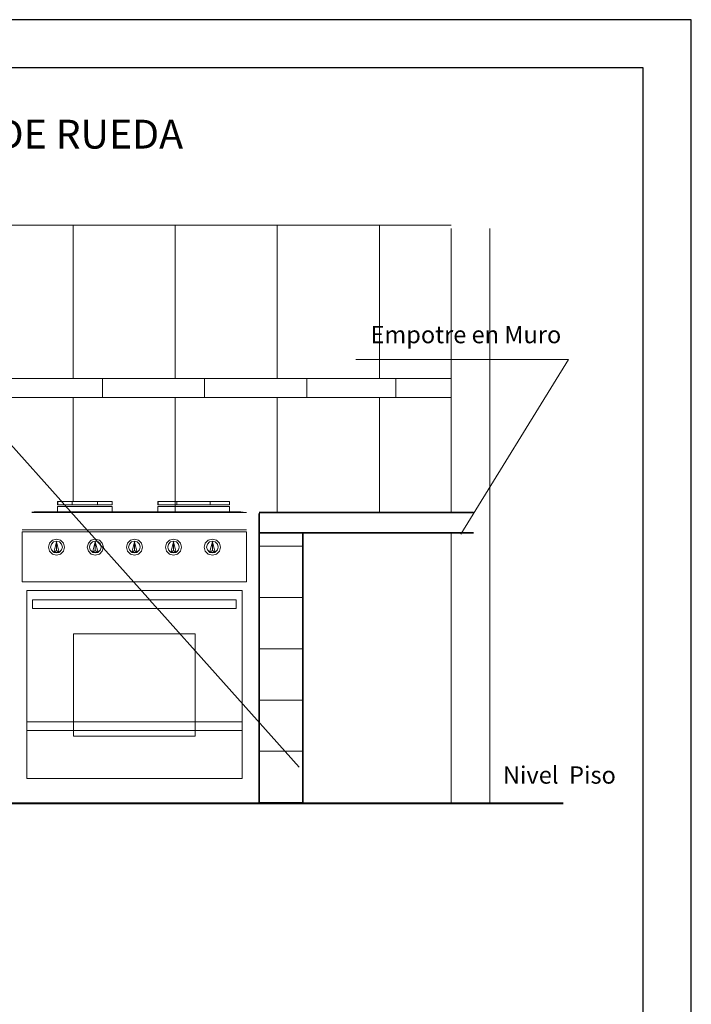
# Model space of a CAD drawing. Units: millimetres. Extents: x 3295 to 3453, y 1338 to 1599.
# Drawn here: x 3390 to 3397, y 1416 to 1426 of the extents above; entities that cross this region are included whole.
import ezdxf

# ---------------------------------------------------------------- set-up
doc = ezdxf.new("R2010")
doc.units = ezdxf.units.MM
doc.set_wipeout_variables(frame=1)
doc.linetypes.add('DASHED2', pattern=[0.375, 0.25, -0.125])
doc.linetypes.add('Wipeout_Contour', pattern=[1, 0, -1])
for name, color, linetype, lineweight in [('0_Pen_No__141', 7, 'Continuous', 5), ('Annotation - Label_Pen_No__46', 5, 'Continuous', 25), ('COTAS', 7, 'Continuous', 5), ('Estructura - Forjados_Pen_No__21', 7, 'Continuous', 35), ('nombres', 244, 'Continuous', 13), ('P-0.10', 7, 'Continuous', 9), ('P-0.40', 7, 'Continuous', 40)]:
    doc.layers.add(name, color=color, linetype=linetype, lineweight=lineweight)
doc.styles.add('GENERATED_STYLE_1', font='arial.ttf')
doc.styles.get("Standard").update_dxf_attribs({"font": 'arial.ttf'})

# ---------------------------------------------------------------- blocks, each defined once
blk = doc.blocks.new('0c')
at = {"layer": 'P-0.10', "lineweight": -3, "transparency": 33554687}
blk.add_lwpolyline([(0, -20.85), (16.13, -20.85), (16.13, 0), (0, 0)], close=True, dxfattribs=at)
at = {"layer": 'P-0.10', "lineweight": 30}
blk.add_lwpolyline([(1.2, -20.35), (15.63, -20.35), (15.63, -0.5), (1.2, -0.5)], close=True, dxfattribs=at)
blk = doc.blocks.new('CVP')
at = {"layer": 'COTAS'}
blk.add_blockref('0c', (0, 0), dxfattribs=at)
blk = doc.blocks.new('meson disc')
at = {"layer": '0_Pen_No__141', "linetype": 'Continuous'}
for p, q in [((2968.5, 2380.301), (2979.166, 2380.301)), ((2979.166, 2374.285), (2979.166, 2380.264)), ((2979.566, 2374.285), (2979.566, 2380.264)), ((2974.701, 2376.589), (2977.035, 2376.589)), ((2976.99, 2376.498), (2974.747, 2376.498)), ((2974.747, 2376.498), (2974.747, 2374.73)), ((2975.235, 2376.047), (2976.501, 2376.047)), ((2974.747, 2375.04), (2974.747, 2374.93)), ((2974.747, 2375.04), (2974.747, 2374.543))]:
    blk.add_line(p, q, dxfattribs=at)
at = {"layer": 'P-0.10', "color": 252, "linetype": 'Continuous', "true_color": 0x848484}
for p, q in [((2975.229, 2378.706), (2975.229, 2380.301)), ((2976.292, 2378.706), (2976.292, 2380.301)), ((2977.354, 2378.706), (2977.354, 2380.301)), ((2978.417, 2378.706), (2978.417, 2380.301)), ((2968.492, 2378.706), (2979.166, 2378.706)), ((2975.536, 2378.706), (2975.536, 2378.507)), ((2976.598, 2378.706), (2976.598, 2378.507)), ((2977.661, 2378.706), (2977.661, 2378.507)), ((2978.589, 2378.706), (2978.589, 2378.507)), ((2968.492, 2378.507), (2979.166, 2378.507))]:
    blk.add_line(p, q, dxfattribs=at)
at = {"layer": 'P-0.40', "linetype": 'Continuous'}
blk.add_line((2966.966, 2374.285), (2980.331, 2374.285), dxfattribs=at)
at = {"layer": 'Annotation - Label_Pen_No__46', "linetype": 'Continuous', "char_height": 0.18, "attachment_point": 7, "style": 'GENERATED_STYLE_1'}
for s, insert in [('Empotre en Muro', (2978.325, 2379.015)), ('Nivel  Piso', (2979.703, 2374.432))]:
    blk.add_mtext(s, dxfattribs=dict(at, insert=insert))
at = {"layer": 'nombres', "ltscale": 0.2, "insert": (2967.195, 2381.397), "char_height": 0.3, "width": 21.90236, "attachment_point": 1}
blk.add_mtext('{\\fCentury Gothic|b1|i0|c0|p34;DETALLE:  MESON DE H°A°  USO SILLA DE RUEDA}', dxfattribs=at)
at = {"color": 254, "linetype": 'Wipeout_Contour', "lineweight": 0, "ltscale": 695.06479}
for points in [[(2974.984, 2376.992), (2974.973, 2376.95), (2974.996, 2376.95), (2975.004, 2376.98)], [(2976.752, 2376.992), (2976.763, 2376.95), (2976.74, 2376.95), (2976.732, 2376.98)]]:
    blk.add_wipeout(points, dxfattribs=at)
at = {"color": 254, "linetype": 'Wipeout_Contour', "lineweight": 0, "ltscale": 696.366533}
for points in [[(2975.389, 2376.992), (2975.377, 2376.95), (2975.401, 2376.95), (2975.409, 2376.98)], [(2976.348, 2376.992), (2976.359, 2376.95), (2976.335, 2376.95), (2976.327, 2376.98)]]:
    blk.add_wipeout(points, dxfattribs=at)
at = {"color": 254, "linetype": 'Wipeout_Contour', "lineweight": 0, "ltscale": 697.668611}
blk.add_wipeout([(2975.941, 2376.992), (2975.952, 2376.95), (2975.929, 2376.95), (2975.921, 2376.98)], dxfattribs=at)
at = {"color": 254, "linetype": 'Wipeout_Contour', "lineweight": 0, "ltscale": 702.219762}
blk.add_wipeout([(2974.83, 2376.311), (2974.808, 2376.311), (2974.808, 2376.402), (2974.83, 2376.402)], dxfattribs=at)
at = {"color": 254, "linetype": 'Wipeout_Contour', "lineweight": 0, "ltscale": 695.274289}
blk.add_wipeout([(2976.928, 2376.311), (2976.906, 2376.311), (2976.906, 2376.402), (2976.928, 2376.402)], dxfattribs=at)
at = {"color": 254, "linetype": 'Wipeout_Contour', "lineweight": 0, "ltscale": 699.760883}
blk.add_wipeout([(2976.501, 2375.62), (2976.501, 2374.768), (2975.435, 2374.768), (2975.435, 2375.62)], dxfattribs=at)
at = {"linetype": 'Continuous'}
for points in [[(2975.394, 2377.389), (2975.377, 2377.389), (2975.377, 2377.425), (2975.394, 2377.425)], [(2975.484, 2377.389), (2975.471, 2377.389), (2975.471, 2377.425), (2975.484, 2377.425)], [(2975.637, 2377.389), (2975.631, 2377.389), (2975.631, 2377.425), (2975.637, 2377.425)], [(2976.538, 2377.389), (2976.516, 2377.389), (2976.516, 2377.425), (2976.538, 2377.425)], [(2976.656, 2377.389), (2976.639, 2377.389), (2976.639, 2377.425), (2976.656, 2377.425)], [(2976.857, 2377.389), (2976.849, 2377.389), (2976.849, 2377.425), (2976.857, 2377.425)], [(2977.035, 2377.108), (2974.701, 2377.108), (2974.701, 2377.131), (2977.035, 2377.131)]]:
    blk.add_wipeout(points, dxfattribs=at).dxf.layer = '0_Pen_No__141'
at = {"layer": '0_Pen_No__141', "linetype": 'Continuous'}
for p, q in [((2974.83, 2376.402), (2974.808, 2376.402)), ((2974.808, 2376.311), (2974.808, 2376.402)), ((2974.83, 2376.311), (2974.808, 2376.311)), ((2974.747, 2375.13), (2976.99, 2375.13))]:
    blk.add_line(p, q, dxfattribs=at)
at = {"color": 254, "linetype": 'Wipeout_Contour', "lineweight": 0, "ltscale": 694.921081}
for points in [[(2974.973, 2376.95), (2974.984, 2376.908), (2975.004, 2376.92), (2974.996, 2376.95)], [(2976.763, 2376.95), (2976.752, 2376.908), (2976.732, 2376.92), (2976.74, 2376.95)]]:
    blk.add_wipeout(points, dxfattribs=at)
at = {"color": 254, "linetype": 'Wipeout_Contour', "lineweight": 0, "ltscale": 696.223091}
for points in [[(2975.377, 2376.95), (2975.389, 2376.908), (2975.409, 2376.92), (2975.401, 2376.95)], [(2976.359, 2376.95), (2976.348, 2376.908), (2976.327, 2376.92), (2976.335, 2376.95)]]:
    blk.add_wipeout(points, dxfattribs=at)
at = {"color": 254, "linetype": 'Wipeout_Contour', "lineweight": 0, "ltscale": 697.525436}
blk.add_wipeout([(2975.952, 2376.95), (2975.941, 2376.908), (2975.921, 2376.92), (2975.929, 2376.95)], dxfattribs=at)
at = {"color": 254, "linetype": 'Wipeout_Contour', "lineweight": 0, "ltscale": 695.422957}
blk.add_wipeout([(2976.906, 2376.311), (2976.847, 2376.311), (2976.847, 2376.402), (2976.906, 2376.402)], dxfattribs=at)
at = {"color": 254, "linetype": 'Wipeout_Contour', "lineweight": 0, "ltscale": 701.45417}
blk.add_wipeout([(2974.947, 2375.04), (2976.99, 2375.04), (2976.99, 2374.543), (2974.947, 2374.543)], dxfattribs=at)
at = {"linetype": 'Continuous'}
for points, layer in [([(2975.377, 2377.389), (2975.353, 2377.389), (2975.353, 2377.425), (2975.377, 2377.425)], '0_Pen_No__141'), ([(2976.516, 2377.389), (2976.484, 2377.389), (2976.484, 2377.425), (2976.516, 2377.425)], '0_Pen_No__141'), ([(2977.035, 2377.221), (2977.035, 2377.131), (2974.701, 2377.131), (2974.701, 2377.221)], '0_Pen_No__141'), ([(2977.166, 2377.311), (2977.166, 2377.098), (2979.396, 2377.098), (2979.396, 2377.311)], 'Estructura - Forjados_Pen_No__21')]:
    blk.add_wipeout(points, dxfattribs=at).dxf.layer = layer
at = {"layer": 'P-0.10', "linetype": 'Continuous', "true_color": 0x848484}
h = blk.add_hatch(dxfattribs=at)
h.set_pattern_fill('GRID_15X15', color=252, scale=1.024186, style=0, pattern_type=2)
h.set_pattern_definition([(180, (2973.7036, 2373.88455), (0, 0.533333), []), (90, (2973.7036, 2373.88455), (0.533333, 0), [])])
h.paths.add_polyline_path([(2977.166, 2374.285), (2977.62, 2374.285), (2977.62, 2377.098), (2977.166, 2377.098)])
at = {"layer": '0_Pen_No__141', "linetype": 'Continuous'}
for p, q in [((2974.701, 2377.131), (2977.035, 2377.131)), ((2977.035, 2377.108), (2974.701, 2377.108)), ((2974.701, 2377.108), (2974.701, 2376.589)), ((2977.035, 2377.108), (2977.035, 2376.589)), ((2976.99, 2376.498), (2976.99, 2374.73)), ((2976.928, 2376.402), (2976.906, 2376.402)), ((2976.928, 2376.311), (2976.928, 2376.402)), ((2976.928, 2376.311), (2976.906, 2376.311)), ((2975.235, 2374.982), (2975.235, 2376.047)), ((2976.501, 2376.047), (2976.501, 2374.982)), ((2976.99, 2375.04), (2974.747, 2375.04)), ((2976.501, 2374.982), (2975.235, 2374.982)), ((2976.99, 2375.04), (2976.99, 2374.93)), ((2976.99, 2375.04), (2976.99, 2374.543)), ((2974.747, 2374.543), (2976.99, 2374.543))]:
    blk.add_line(p, q, dxfattribs=at)
at = {"layer": 'Estructura - Forjados_Pen_No__21', "linetype": 'Continuous'}
for p, q in [((2977.166, 2377.311), (2979.396, 2377.311)), ((2977.166, 2377.298), (2977.166, 2374.285)), ((2977.166, 2377.098), (2979.396, 2377.098)), ((2977.62, 2377.098), (2977.62, 2374.285))]:
    blk.add_line(p, q, dxfattribs=at)
at = {"layer": 'P-0.10', "color": 252, "linetype": 'Continuous', "true_color": 0x848484}
for p, q in [((2977.354, 2377.311), (2977.354, 2378.507)), ((2978.417, 2377.311), (2978.417, 2378.507))]:
    blk.add_line(p, q, dxfattribs=at)
at = {"layer": 'P-0.10', "color": 5}
blk.add_lwpolyline([(2979.265, 2377.085), (2980.384, 2378.901), (2978.172, 2378.901)], dxfattribs=at)
at = {"color": 254, "linetype": 'Wipeout_Contour', "lineweight": 0, "ltscale": 694.965275}
for points in [[(2975.015, 2377.023), (2974.984, 2376.992), (2975.004, 2376.98), (2975.027, 2377.003)], [(2976.721, 2377.023), (2976.752, 2376.992), (2976.732, 2376.98), (2976.71, 2377.003)]]:
    blk.add_wipeout(points, dxfattribs=at)
at = {"color": 254, "linetype": 'Wipeout_Contour', "lineweight": 0, "ltscale": 696.267141}
for points in [[(2975.419, 2377.023), (2975.389, 2376.992), (2975.409, 2376.98), (2975.431, 2377.003)], [(2976.317, 2377.023), (2976.348, 2376.992), (2976.327, 2376.98), (2976.305, 2377.003)]]:
    blk.add_wipeout(points, dxfattribs=at)
at = {"color": 254, "linetype": 'Wipeout_Contour', "lineweight": 0, "ltscale": 697.569342}
blk.add_wipeout([(2975.91, 2377.023), (2975.941, 2376.992), (2975.921, 2376.98), (2975.898, 2377.003)], dxfattribs=at)
at = {"color": 254, "linetype": 'Wipeout_Contour', "lineweight": 0, "ltscale": 694.960437}
for points in [[(2974.984, 2376.908), (2975.015, 2376.877), (2975.027, 2376.897), (2975.004, 2376.92)], [(2976.752, 2376.908), (2976.721, 2376.877), (2976.71, 2376.897), (2976.732, 2376.92)]]:
    blk.add_wipeout(points, dxfattribs=at)
at = {"color": 254, "linetype": 'Wipeout_Contour', "lineweight": 0, "ltscale": 696.262311}
for points in [[(2975.389, 2376.908), (2975.419, 2376.877), (2975.431, 2376.897), (2975.409, 2376.92)], [(2976.348, 2376.908), (2976.317, 2376.877), (2976.305, 2376.897), (2976.327, 2376.92)]]:
    blk.add_wipeout(points, dxfattribs=at)
at = {"color": 254, "linetype": 'Wipeout_Contour', "lineweight": 0, "ltscale": 697.564519}
blk.add_wipeout([(2975.941, 2376.908), (2975.91, 2376.877), (2975.898, 2376.897), (2975.921, 2376.92)], dxfattribs=at)
at = {"color": 254, "linetype": 'Wipeout_Contour', "lineweight": 0, "ltscale": 695.680388}
blk.add_wipeout([(2976.847, 2376.311), (2976.766, 2376.311), (2976.766, 2376.402), (2976.847, 2376.402)], dxfattribs=at)
at = {"linetype": 'Continuous'}
for points in [[(2975.353, 2377.389), (2975.328, 2377.389), (2975.328, 2377.425), (2975.353, 2377.425)], [(2976.484, 2377.389), (2976.451, 2377.389), (2976.451, 2377.425), (2976.484, 2377.425)], [(2976.639, 2377.425), (2976.639, 2377.389), (2976.538, 2377.389), (2976.538, 2377.425)], [(2977.035, 2377.221), (2974.701, 2377.221), (2974.701, 2377.311), (2977.035, 2377.311)]]:
    blk.add_wipeout(points, dxfattribs=at).dxf.layer = '0_Pen_No__141'
at = {"layer": '0_Pen_No__141', "linetype": 'Continuous'}
for p, q in [((2976.538, 2377.425), (2976.516, 2377.425)), ((2976.906, 2376.402), (2976.847, 2376.402)), ((2976.906, 2376.311), (2976.847, 2376.311))]:
    blk.add_line(p, q, dxfattribs=at)
at = {"color": 254, "linetype": 'Wipeout_Contour', "lineweight": 0, "ltscale": 697.453494}
blk.add_wipeout([(2976.999, 2377.314), (2976.999, 2377.311), (2974.937, 2377.311), (2974.8, 2377.314)], dxfattribs=at)
at = {"color": 254, "linetype": 'Wipeout_Contour', "lineweight": 0, "ltscale": 694.948532}
for points in [[(2975.057, 2377.034), (2975.015, 2377.023), (2975.027, 2377.003), (2975.057, 2377.011)], [(2976.679, 2377.034), (2976.721, 2377.023), (2976.71, 2377.003), (2976.679, 2377.011)]]:
    blk.add_wipeout(points, dxfattribs=at)
at = {"color": 254, "linetype": 'Wipeout_Contour', "lineweight": 0, "ltscale": 696.25052}
for points in [[(2975.461, 2377.034), (2975.419, 2377.023), (2975.431, 2377.003), (2975.461, 2377.011)], [(2976.275, 2377.034), (2976.317, 2377.023), (2976.305, 2377.003), (2976.275, 2377.011)]]:
    blk.add_wipeout(points, dxfattribs=at)
at = {"color": 254, "linetype": 'Wipeout_Contour', "lineweight": 0, "ltscale": 697.552843}
blk.add_wipeout([(2975.868, 2377.034), (2975.91, 2377.023), (2975.898, 2377.003), (2975.868, 2377.011)], dxfattribs=at)
at = {"color": 254, "linetype": 'Wipeout_Contour', "lineweight": 0, "ltscale": 1216.33272}
for points in [[(2975.027, 2376.897), (2975.015, 2376.877), (2975.057, 2376.866), (2975.057, 2376.889), (2975.04, 2376.894), (2975.029, 2376.894), (2975.03, 2376.897)], [(2976.71, 2376.897), (2976.721, 2376.877), (2976.679, 2376.866), (2976.679, 2376.889), (2976.697, 2376.894), (2976.707, 2376.894), (2976.707, 2376.897)]]:
    blk.add_wipeout(points, dxfattribs=at)
at = {"color": 254, "linetype": 'Wipeout_Contour', "lineweight": 0, "ltscale": 1218.611716}
for points in [[(2975.431, 2376.897), (2975.419, 2376.877), (2975.461, 2376.866), (2975.461, 2376.889), (2975.444, 2376.894), (2975.433, 2376.894), (2975.434, 2376.897)], [(2976.305, 2376.897), (2976.317, 2376.877), (2976.275, 2376.866), (2976.275, 2376.889), (2976.292, 2376.894), (2976.303, 2376.894), (2976.302, 2376.897)]]:
    blk.add_wipeout(points, dxfattribs=at)
at = {"color": 254, "linetype": 'Wipeout_Contour', "lineweight": 0, "ltscale": 1220.891294}
blk.add_wipeout([(2975.898, 2376.897), (2975.91, 2376.877), (2975.868, 2376.866), (2975.868, 2376.889), (2975.885, 2376.894), (2975.896, 2376.894), (2975.895, 2376.897)], dxfattribs=at)
at = {"color": 254, "linetype": 'Wipeout_Contour', "lineweight": 0, "ltscale": 698.749552}
blk.add_wipeout([(2976.766, 2376.311), (2975.171, 2376.311), (2975.171, 2376.402), (2976.766, 2376.402)], dxfattribs=at)
at = {"linetype": 'Continuous'}
for points in [[(2975.328, 2377.389), (2975.311, 2377.389), (2975.311, 2377.425), (2975.328, 2377.425)], [(2975.471, 2377.425), (2975.471, 2377.389), (2975.394, 2377.389), (2975.394, 2377.425)], [(2976.451, 2377.425), (2976.451, 2377.389), (2976.429, 2377.389), (2976.429, 2377.425)], [(2976.656, 2377.425), (2976.849, 2377.425), (2976.849, 2377.389), (2976.656, 2377.389)]]:
    blk.add_wipeout(points, dxfattribs=at).dxf.layer = '0_Pen_No__141'
at = {"layer": '0_Pen_No__141', "linetype": 'Continuous'}
for p, q in [((2975.394, 2377.425), (2975.377, 2377.425)), ((2976.516, 2377.425), (2976.484, 2377.425)), ((2976.639, 2377.425), (2976.538, 2377.425)), ((2976.656, 2377.425), (2976.639, 2377.425)), ((2976.849, 2377.425), (2976.656, 2377.425)), ((2976.857, 2377.425), (2976.849, 2377.425)), ((2976.847, 2376.402), (2976.766, 2376.402)), ((2976.847, 2376.311), (2976.766, 2376.311))]:
    blk.add_line(p, q, dxfattribs=at)
at = {"color": 254, "linetype": 'Wipeout_Contour', "lineweight": 0, "ltscale": 697.448623}
blk.add_wipeout([(2976.975, 2377.318), (2976.999, 2377.314), (2974.8, 2377.314), (2974.823, 2377.318)], dxfattribs=at)
at = {"color": 254, "linetype": 'Wipeout_Contour', "lineweight": 0, "ltscale": 695.602961}
for points in [[(2975.099, 2377.023), (2975.057, 2377.034), (2975.057, 2377.011), (2975.087, 2377.003)], [(2976.637, 2377.023), (2976.679, 2377.034), (2976.679, 2377.011), (2976.649, 2377.003)]]:
    blk.add_wipeout(points, dxfattribs=at)
at = {"color": 254, "linetype": 'Wipeout_Contour', "lineweight": 0, "ltscale": 696.905115}
for points in [[(2975.503, 2377.023), (2975.461, 2377.034), (2975.461, 2377.011), (2975.492, 2377.003)], [(2976.233, 2377.023), (2976.275, 2377.034), (2976.275, 2377.011), (2976.244, 2377.003)]]:
    blk.add_wipeout(points, dxfattribs=at)
at = {"color": 254, "linetype": 'Wipeout_Contour', "lineweight": 0, "ltscale": 698.207603}
blk.add_wipeout([(2975.826, 2377.023), (2975.868, 2377.034), (2975.868, 2377.011), (2975.838, 2377.003)], dxfattribs=at)
at = {"color": 254, "linetype": 'Wipeout_Contour', "lineweight": 0, "ltscale": 1216.686228}
for points in [[(2975.074, 2376.894), (2975.057, 2376.889), (2975.057, 2376.866), (2975.099, 2376.877), (2975.087, 2376.897), (2975.084, 2376.897), (2975.085, 2376.894)], [(2976.662, 2376.894), (2976.679, 2376.889), (2976.679, 2376.866), (2976.637, 2376.877), (2976.649, 2376.897), (2976.652, 2376.897), (2976.651, 2376.894)]]:
    blk.add_wipeout(points, dxfattribs=at)
at = {"color": 254, "linetype": 'Wipeout_Contour', "lineweight": 0, "ltscale": 1218.965318}
for points in [[(2975.461, 2376.866), (2975.503, 2376.877), (2975.492, 2376.897), (2975.489, 2376.897), (2975.489, 2376.894), (2975.479, 2376.894), (2975.461, 2376.889)], [(2976.275, 2376.866), (2976.233, 2376.877), (2976.244, 2376.897), (2976.247, 2376.897), (2976.247, 2376.894), (2976.257, 2376.894), (2976.275, 2376.889)]]:
    blk.add_wipeout(points, dxfattribs=at)
at = {"color": 254, "linetype": 'Wipeout_Contour', "lineweight": 0, "ltscale": 1221.24499}
blk.add_wipeout([(2975.851, 2376.894), (2975.868, 2376.889), (2975.868, 2376.866), (2975.826, 2376.877), (2975.838, 2376.897), (2975.841, 2376.897), (2975.84, 2376.894)], dxfattribs=at)
at = {"color": 254, "linetype": 'Wipeout_Contour', "lineweight": 0, "ltscale": 701.813354}
blk.add_wipeout([(2975.171, 2376.311), (2975.089, 2376.311), (2975.089, 2376.402), (2975.171, 2376.402)], dxfattribs=at)
at = {"color": 254, "linetype": 'Wipeout_Contour', "lineweight": 0, "ltscale": 702.219762}
blk.add_wipeout([(2976.906, 2376.311), (2976.928, 2376.311), (2976.928, 2376.402), (2976.906, 2376.402)], dxfattribs=at)
at = {"linetype": 'Continuous'}
for points in [[(2975.311, 2377.425), (2975.311, 2377.389), (2975.234, 2377.389), (2975.234, 2377.425)], [(2975.484, 2377.425), (2975.631, 2377.425), (2975.631, 2377.389), (2975.484, 2377.389)], [(2976.429, 2377.425), (2976.429, 2377.389), (2976.328, 2377.389), (2976.328, 2377.425)]]:
    blk.add_wipeout(points, dxfattribs=at).dxf.layer = '0_Pen_No__141'
at = {"layer": '0_Pen_No__141', "linetype": 'Continuous'}
for p, q in [((2975.328, 2377.425), (2975.311, 2377.425)), ((2975.353, 2377.425), (2975.328, 2377.425)), ((2975.377, 2377.425), (2975.353, 2377.425)), ((2975.471, 2377.425), (2975.394, 2377.425)), ((2975.484, 2377.425), (2975.471, 2377.425)), ((2975.631, 2377.425), (2975.484, 2377.425)), ((2975.637, 2377.425), (2975.631, 2377.425)), ((2976.451, 2377.425), (2976.429, 2377.425)), ((2976.484, 2377.425), (2976.451, 2377.425)), ((2976.766, 2376.402), (2975.171, 2376.402)), ((2976.906, 2376.402), (2976.928, 2376.402)), ((2976.928, 2376.311), (2976.928, 2376.402)), ((2976.766, 2376.311), (2975.171, 2376.311)), ((2976.906, 2376.311), (2976.928, 2376.311))]:
    blk.add_line(p, q, dxfattribs=at)
at = {"color": 254, "linetype": 'Wipeout_Contour', "lineweight": 0, "ltscale": 695.706094}
for points in [[(2975.13, 2376.992), (2975.099, 2377.023), (2975.087, 2377.003), (2975.11, 2376.98)], [(2976.606, 2376.992), (2976.637, 2377.023), (2976.649, 2377.003), (2976.627, 2376.98)]]:
    blk.add_wipeout(points, dxfattribs=at)
at = {"color": 254, "linetype": 'Wipeout_Contour', "lineweight": 0, "ltscale": 697.008147}
for points in [[(2975.534, 2376.992), (2975.503, 2377.023), (2975.492, 2377.003), (2975.514, 2376.98)], [(2976.202, 2376.992), (2976.233, 2377.023), (2976.244, 2377.003), (2976.222, 2376.98)]]:
    blk.add_wipeout(points, dxfattribs=at)
at = {"color": 254, "linetype": 'Wipeout_Contour', "lineweight": 0, "ltscale": 698.310534}
blk.add_wipeout([(2975.795, 2376.992), (2975.826, 2377.023), (2975.838, 2377.003), (2975.816, 2376.98)], dxfattribs=at)
at = {"color": 254, "linetype": 'Wipeout_Contour', "lineweight": 0, "ltscale": 695.699326}
for points in [[(2975.099, 2376.877), (2975.13, 2376.908), (2975.11, 2376.92), (2975.087, 2376.897)], [(2976.637, 2376.877), (2976.606, 2376.908), (2976.627, 2376.92), (2976.649, 2376.897)]]:
    blk.add_wipeout(points, dxfattribs=at)
at = {"color": 254, "linetype": 'Wipeout_Contour', "lineweight": 0, "ltscale": 697.001393}
for points in [[(2975.503, 2376.877), (2975.534, 2376.908), (2975.514, 2376.92), (2975.492, 2376.897)], [(2976.233, 2376.877), (2976.202, 2376.908), (2976.222, 2376.92), (2976.244, 2376.897)]]:
    blk.add_wipeout(points, dxfattribs=at)
at = {"color": 254, "linetype": 'Wipeout_Contour', "lineweight": 0, "ltscale": 698.303794}
blk.add_wipeout([(2975.826, 2376.877), (2975.795, 2376.908), (2975.816, 2376.92), (2975.838, 2376.897)], dxfattribs=at)
at = {"color": 254, "linetype": 'Wipeout_Contour', "lineweight": 0, "ltscale": 702.071032}
blk.add_wipeout([(2975.089, 2376.311), (2975.03, 2376.311), (2975.03, 2376.402), (2975.089, 2376.402)], dxfattribs=at)
at = {"linetype": 'Continuous'}
for points in [[(2975.234, 2377.389), (2975.221, 2377.389), (2975.221, 2377.425), (2975.234, 2377.425)], [(2976.328, 2377.389), (2976.311, 2377.389), (2976.311, 2377.425), (2976.328, 2377.425)]]:
    blk.add_wipeout(points, dxfattribs=at).dxf.layer = '0_Pen_No__141'
at = {"layer": '0_Pen_No__141', "linetype": 'Continuous'}
for p, q in [((2975.089, 2376.402), (2974.83, 2376.402)), ((2975.171, 2376.402), (2975.089, 2376.402)), ((2975.089, 2376.311), (2974.83, 2376.311)), ((2975.171, 2376.311), (2975.089, 2376.311))]:
    blk.add_line(p, q, dxfattribs=at)
at = {"color": 254, "linetype": 'Wipeout_Contour', "lineweight": 0, "ltscale": 695.74638}
for points in [[(2975.141, 2376.95), (2975.13, 2376.992), (2975.11, 2376.98), (2975.118, 2376.95)], [(2976.595, 2376.95), (2976.606, 2376.992), (2976.627, 2376.98), (2976.618, 2376.95)]]:
    blk.add_wipeout(points, dxfattribs=at)
at = {"color": 254, "linetype": 'Wipeout_Contour', "lineweight": 0, "ltscale": 697.048296}
for points in [[(2975.545, 2376.95), (2975.534, 2376.992), (2975.514, 2376.98), (2975.522, 2376.95)], [(2976.191, 2376.95), (2976.202, 2376.992), (2976.222, 2376.98), (2976.214, 2376.95)]]:
    blk.add_wipeout(points, dxfattribs=at)
at = {"color": 254, "linetype": 'Wipeout_Contour', "lineweight": 0, "ltscale": 698.350546}
blk.add_wipeout([(2975.784, 2376.95), (2975.795, 2376.992), (2975.816, 2376.98), (2975.807, 2376.95)], dxfattribs=at)
at = {"linetype": 'Continuous'}
for points in [[(2975.221, 2377.389), (2975.074, 2377.389), (2975.074, 2377.425), (2975.221, 2377.425)], [(2976.118, 2377.425), (2976.311, 2377.425), (2976.311, 2377.389), (2976.118, 2377.389)]]:
    blk.add_wipeout(points, dxfattribs=at).dxf.layer = '0_Pen_No__141'
at = {"layer": '0_Pen_No__141', "linetype": 'Continuous'}
for p, q in [((2975.234, 2377.425), (2975.221, 2377.425)), ((2975.311, 2377.425), (2975.234, 2377.425)), ((2976.328, 2377.425), (2976.311, 2377.425)), ((2976.429, 2377.425), (2976.328, 2377.425))]:
    blk.add_line(p, q, dxfattribs=at)
at = {"layer": 'P-0.10', "color": 252, "linetype": 'Continuous', "true_color": 0x848484}
blk.add_line((2975.229, 2377.425), (2975.229, 2378.507), dxfattribs=at)
at = {"color": 254, "linetype": 'Wipeout_Contour', "lineweight": 0, "ltscale": 695.601494}
for points in [[(2975.13, 2376.908), (2975.141, 2376.95), (2975.118, 2376.95), (2975.11, 2376.92)], [(2976.606, 2376.908), (2976.595, 2376.95), (2976.618, 2376.95), (2976.627, 2376.92)]]:
    blk.add_wipeout(points, dxfattribs=at)
at = {"color": 254, "linetype": 'Wipeout_Contour', "lineweight": 0, "ltscale": 696.903682}
for points in [[(2975.534, 2376.908), (2975.545, 2376.95), (2975.522, 2376.95), (2975.514, 2376.92)], [(2976.202, 2376.908), (2976.191, 2376.95), (2976.214, 2376.95), (2976.222, 2376.92)]]:
    blk.add_wipeout(points, dxfattribs=at)
at = {"color": 254, "linetype": 'Wipeout_Contour', "lineweight": 0, "ltscale": 698.206203}
blk.add_wipeout([(2975.795, 2376.908), (2975.784, 2376.95), (2975.807, 2376.95), (2975.816, 2376.92)], dxfattribs=at)
at = {"linetype": 'Continuous'}
for points in [[(2975.074, 2377.389), (2975.068, 2377.389), (2975.068, 2377.425), (2975.074, 2377.425)], [(2976.118, 2377.389), (2976.11, 2377.389), (2976.11, 2377.425), (2976.118, 2377.425)]]:
    blk.add_wipeout(points, dxfattribs=at).dxf.layer = '0_Pen_No__141'
at = {"layer": '0_Pen_No__141', "linetype": 'Continuous'}
for p, q in [((2975.074, 2377.425), (2975.068, 2377.425)), ((2975.221, 2377.425), (2975.074, 2377.425)), ((2976.118, 2377.425), (2976.11, 2377.425)), ((2976.311, 2377.425), (2976.118, 2377.425))]:
    blk.add_line(p, q, dxfattribs=at)
at = {"color": 254, "linetype": 'Wipeout_Contour', "lineweight": 0, "ltscale": 2438.344877}
for points in [[(2975.409, 2376.98), (2975.401, 2376.95), (2975.409, 2376.92), (2975.431, 2376.897), (2975.434, 2376.897), (2975.461, 2377.006), (2975.489, 2376.897), (2975.492, 2376.897), (2975.514, 2376.92), (2975.522, 2376.95), (2975.514, 2376.98), (2975.492, 2377.003), (2975.461, 2377.011), (2975.431, 2377.003)], [(2976.327, 2376.98), (2976.335, 2376.95), (2976.327, 2376.92), (2976.305, 2376.897), (2976.302, 2376.897), (2976.275, 2377.006), (2976.247, 2376.897), (2976.244, 2376.897), (2976.222, 2376.92), (2976.214, 2376.95), (2976.222, 2376.98), (2976.244, 2377.003), (2976.275, 2377.011), (2976.305, 2377.003)]]:
    blk.add_wipeout(points, dxfattribs=at)
at = {"color": 254, "linetype": 'Wipeout_Contour', "lineweight": 0, "ltscale": 521.38504}
for points in [[(2975.04, 2376.894), (2975.057, 2376.889), (2975.074, 2376.894)], [(2976.697, 2376.894), (2976.679, 2376.889), (2976.662, 2376.894)]]:
    blk.add_wipeout(points, dxfattribs=at)
at = {"color": 254, "linetype": 'Wipeout_Contour', "lineweight": 0, "ltscale": 523.338666}
blk.add_wipeout([(2975.885, 2376.894), (2975.868, 2376.889), (2975.851, 2376.894)], dxfattribs=at)
at = {"linetype": 'Continuous'}
for points in [[(2975.637, 2377.372), (2975.637, 2377.318), (2975.068, 2377.318), (2975.068, 2377.372)], [(2976.857, 2377.318), (2976.11, 2377.318), (2976.11, 2377.372), (2976.857, 2377.372)]]:
    blk.add_wipeout(points, dxfattribs=at).dxf.layer = '0_Pen_No__141'
at = {"layer": '0_Pen_No__141', "linetype": 'Continuous'}
for p, q in [((2975.068, 2377.389), (2975.068, 2377.425)), ((2975.221, 2377.389), (2975.221, 2377.425)), ((2975.484, 2377.389), (2975.484, 2377.425)), ((2975.637, 2377.389), (2975.637, 2377.425)), ((2976.11, 2377.389), (2976.11, 2377.425)), ((2976.311, 2377.389), (2976.311, 2377.425)), ((2976.656, 2377.389), (2976.656, 2377.425)), ((2976.857, 2377.389), (2976.857, 2377.425)), ((2974.8, 2377.314), (2976.999, 2377.314)), ((2974.823, 2377.318), (2976.975, 2377.318)), ((2977.035, 2377.311), (2974.901, 2377.311)), ((2975.074, 2377.389), (2975.068, 2377.389)), ((2975.637, 2377.372), (2975.068, 2377.372)), ((2975.068, 2377.318), (2975.068, 2377.372)), ((2975.221, 2377.389), (2975.074, 2377.389)), ((2975.234, 2377.389), (2975.221, 2377.389)), ((2975.311, 2377.389), (2975.234, 2377.389)), ((2975.328, 2377.389), (2975.311, 2377.389)), ((2975.353, 2377.389), (2975.328, 2377.389)), ((2975.377, 2377.389), (2975.353, 2377.389)), ((2975.394, 2377.389), (2975.377, 2377.389)), ((2975.471, 2377.389), (2975.394, 2377.389)), ((2975.484, 2377.389), (2975.471, 2377.389)), ((2975.631, 2377.389), (2975.484, 2377.389)), ((2975.637, 2377.389), (2975.631, 2377.389)), ((2975.637, 2377.318), (2975.637, 2377.372)), ((2976.118, 2377.389), (2976.11, 2377.389)), ((2976.857, 2377.372), (2976.11, 2377.372)), ((2976.11, 2377.318), (2976.11, 2377.372)), ((2976.311, 2377.389), (2976.118, 2377.389)), ((2976.328, 2377.389), (2976.311, 2377.389)), ((2976.429, 2377.389), (2976.328, 2377.389)), ((2976.451, 2377.389), (2976.429, 2377.389)), ((2976.484, 2377.389), (2976.451, 2377.389)), ((2976.516, 2377.389), (2976.484, 2377.389)), ((2976.538, 2377.389), (2976.516, 2377.389)), ((2976.639, 2377.389), (2976.538, 2377.389)), ((2976.656, 2377.389), (2976.639, 2377.389)), ((2976.849, 2377.389), (2976.656, 2377.389)), ((2976.857, 2377.389), (2976.849, 2377.389)), ((2976.857, 2377.318), (2976.857, 2377.372))]:
    blk.add_line(p, q, dxfattribs=at)
at = {"layer": 'P-0.10', "color": 252, "linetype": 'Continuous', "true_color": 0x848484}
blk.add_line((2976.292, 2377.311), (2976.292, 2378.507), dxfattribs=at)
at = {"color": 254, "linetype": 'Wipeout_Contour', "lineweight": 0, "ltscale": 2433.788228}
for points in [[(2975.004, 2376.98), (2974.996, 2376.95), (2975.004, 2376.92), (2975.027, 2376.897), (2975.03, 2376.897), (2975.057, 2377.006), (2975.084, 2376.897), (2975.087, 2376.897), (2975.11, 2376.92), (2975.118, 2376.95), (2975.11, 2376.98), (2975.087, 2377.003), (2975.057, 2377.011), (2975.027, 2377.003)], [(2976.732, 2376.98), (2976.74, 2376.95), (2976.732, 2376.92), (2976.71, 2376.897), (2976.707, 2376.897), (2976.679, 2377.006), (2976.652, 2376.897), (2976.649, 2376.897), (2976.627, 2376.92), (2976.618, 2376.95), (2976.627, 2376.98), (2976.649, 2377.003), (2976.679, 2377.011), (2976.71, 2377.003)]]:
    blk.add_wipeout(points, dxfattribs=at)
at = {"color": 254, "linetype": 'Wipeout_Contour', "lineweight": 0, "ltscale": 2442.902696}
blk.add_wipeout([(2975.921, 2376.98), (2975.929, 2376.95), (2975.921, 2376.92), (2975.898, 2376.897), (2975.895, 2376.897), (2975.868, 2377.006), (2975.841, 2376.897), (2975.838, 2376.897), (2975.816, 2376.92), (2975.807, 2376.95), (2975.816, 2376.98), (2975.838, 2377.003), (2975.868, 2377.011), (2975.898, 2377.003)], dxfattribs=at)
at = {"color": 254, "linetype": 'Wipeout_Contour', "lineweight": 0, "ltscale": 522.361728}
for points in [[(2975.444, 2376.894), (2975.461, 2376.889), (2975.479, 2376.894)], [(2976.292, 2376.894), (2976.275, 2376.889), (2976.257, 2376.894)]]:
    blk.add_wipeout(points, dxfattribs=at)
at = {"color": 254, "linetype": 'Wipeout_Contour', "lineweight": 0, "ltscale": 521.122826}
for points in [[(2975.057, 2377.006), (2975.029, 2376.894), (2975.057, 2376.916)], [(2976.679, 2377.006), (2976.707, 2376.894), (2976.679, 2376.916)]]:
    blk.add_wipeout(points, dxfattribs=at)
at = {"color": 254, "linetype": 'Wipeout_Contour', "lineweight": 0, "ltscale": 522.098953}
for points in [[(2975.461, 2377.006), (2975.433, 2376.894), (2975.461, 2376.916)], [(2976.275, 2377.006), (2976.303, 2376.894), (2976.275, 2376.916)]]:
    blk.add_wipeout(points, dxfattribs=at)
at = {"color": 254, "linetype": 'Wipeout_Contour', "lineweight": 0, "ltscale": 523.075333}
blk.add_wipeout([(2975.868, 2377.006), (2975.896, 2376.894), (2975.868, 2376.916)], dxfattribs=at)
at = {"color": 254, "linetype": 'Wipeout_Contour', "lineweight": 0, "ltscale": 521.724366}
for points in [[(2975.029, 2376.894), (2975.085, 2376.894), (2975.057, 2376.916)], [(2976.707, 2376.894), (2976.651, 2376.894), (2976.679, 2376.916)]]:
    blk.add_wipeout(points, dxfattribs=at)
at = {"color": 254, "linetype": 'Wipeout_Contour', "lineweight": 0, "ltscale": 522.70042}
for points in [[(2975.433, 2376.894), (2975.489, 2376.894), (2975.461, 2376.916)], [(2976.303, 2376.894), (2976.247, 2376.894), (2976.275, 2376.916)]]:
    blk.add_wipeout(points, dxfattribs=at)
at = {"color": 254, "linetype": 'Wipeout_Contour', "lineweight": 0, "ltscale": 523.676727}
blk.add_wipeout([(2975.896, 2376.894), (2975.84, 2376.894), (2975.868, 2376.916)], dxfattribs=at)
at = {"layer": '0_Pen_No__141', "linetype": 'Continuous'}
for p, q in [((2974.973, 2376.95), (2974.984, 2376.992)), ((2974.984, 2376.908), (2974.973, 2376.95)), ((2974.996, 2376.95), (2975.004, 2376.98)), ((2975.004, 2376.92), (2974.996, 2376.95)), ((2975.377, 2376.95), (2975.389, 2376.992)), ((2975.389, 2376.908), (2975.377, 2376.95)), ((2975.401, 2376.95), (2975.409, 2376.98)), ((2975.409, 2376.92), (2975.401, 2376.95)), ((2975.929, 2376.95), (2975.921, 2376.98)), ((2975.921, 2376.92), (2975.929, 2376.95)), ((2975.952, 2376.95), (2975.941, 2376.992)), ((2975.941, 2376.908), (2975.952, 2376.95)), ((2976.335, 2376.95), (2976.327, 2376.98)), ((2976.327, 2376.92), (2976.335, 2376.95)), ((2976.359, 2376.95), (2976.348, 2376.992)), ((2976.348, 2376.908), (2976.359, 2376.95)), ((2976.74, 2376.95), (2976.732, 2376.98)), ((2976.732, 2376.92), (2976.74, 2376.95)), ((2976.763, 2376.95), (2976.752, 2376.992)), ((2976.752, 2376.908), (2976.763, 2376.95))]:
    blk.add_line(p, q, dxfattribs=at)
at = {"color": 254, "linetype": 'Wipeout_Contour', "lineweight": 0, "ltscale": 522.11281}
for points in [[(2975.085, 2376.894), (2975.057, 2377.006), (2975.057, 2376.916)], [(2976.651, 2376.894), (2976.679, 2377.006), (2976.679, 2376.916)]]:
    blk.add_wipeout(points, dxfattribs=at)
at = {"color": 254, "linetype": 'Wipeout_Contour', "lineweight": 0, "ltscale": 523.089188}
for points in [[(2975.489, 2376.894), (2975.461, 2377.006), (2975.461, 2376.916)], [(2976.247, 2376.894), (2976.275, 2377.006), (2976.275, 2376.916)]]:
    blk.add_wipeout(points, dxfattribs=at)
at = {"color": 254, "linetype": 'Wipeout_Contour', "lineweight": 0, "ltscale": 524.065816}
blk.add_wipeout([(2975.84, 2376.894), (2975.868, 2377.006), (2975.868, 2376.916)], dxfattribs=at)
at = {"layer": '0_Pen_No__141', "linetype": 'Continuous'}
for p, q in [((2974.984, 2376.992), (2975.015, 2377.023)), ((2975.004, 2376.98), (2975.027, 2377.003)), ((2975.015, 2377.023), (2975.057, 2377.034)), ((2975.027, 2377.003), (2975.057, 2377.011)), ((2975.029, 2376.894), (2975.057, 2377.006)), ((2975.057, 2377.034), (2975.099, 2377.023)), ((2975.057, 2377.011), (2975.087, 2377.003)), ((2975.057, 2377.006), (2975.085, 2376.894)), ((2975.057, 2376.916), (2975.057, 2377.006)), ((2975.087, 2377.003), (2975.11, 2376.98)), ((2975.099, 2377.023), (2975.13, 2376.992)), ((2975.389, 2376.992), (2975.419, 2377.023)), ((2975.409, 2376.98), (2975.431, 2377.003)), ((2975.419, 2377.023), (2975.461, 2377.034)), ((2975.431, 2377.003), (2975.461, 2377.011)), ((2975.433, 2376.894), (2975.461, 2377.006)), ((2975.461, 2377.034), (2975.503, 2377.023)), ((2975.461, 2377.011), (2975.492, 2377.003)), ((2975.461, 2377.006), (2975.489, 2376.894)), ((2975.461, 2376.916), (2975.461, 2377.006)), ((2975.492, 2377.003), (2975.514, 2376.98)), ((2975.503, 2377.023), (2975.534, 2376.992)), ((2975.826, 2377.023), (2975.795, 2376.992)), ((2975.838, 2377.003), (2975.816, 2376.98)), ((2975.868, 2377.034), (2975.826, 2377.023)), ((2975.868, 2377.011), (2975.838, 2377.003)), ((2975.868, 2377.006), (2975.84, 2376.894)), ((2975.91, 2377.023), (2975.868, 2377.034)), ((2975.898, 2377.003), (2975.868, 2377.011)), ((2975.896, 2376.894), (2975.868, 2377.006)), ((2975.868, 2376.916), (2975.868, 2377.006)), ((2975.921, 2376.98), (2975.898, 2377.003)), ((2975.941, 2376.992), (2975.91, 2377.023)), ((2976.233, 2377.023), (2976.202, 2376.992)), ((2976.244, 2377.003), (2976.222, 2376.98)), ((2976.275, 2377.034), (2976.233, 2377.023)), ((2976.275, 2377.011), (2976.244, 2377.003)), ((2976.275, 2377.006), (2976.247, 2376.894)), ((2976.317, 2377.023), (2976.275, 2377.034)), ((2976.305, 2377.003), (2976.275, 2377.011)), ((2976.303, 2376.894), (2976.275, 2377.006)), ((2976.275, 2376.916), (2976.275, 2377.006)), ((2976.327, 2376.98), (2976.305, 2377.003)), ((2976.348, 2376.992), (2976.317, 2377.023)), ((2976.637, 2377.023), (2976.606, 2376.992)), ((2976.649, 2377.003), (2976.627, 2376.98)), ((2976.679, 2377.034), (2976.637, 2377.023)), ((2976.679, 2377.011), (2976.649, 2377.003)), ((2976.679, 2377.006), (2976.651, 2376.894)), ((2976.721, 2377.023), (2976.679, 2377.034)), ((2976.71, 2377.003), (2976.679, 2377.011)), ((2976.707, 2376.894), (2976.679, 2377.006)), ((2976.679, 2376.916), (2976.679, 2377.006)), ((2976.732, 2376.98), (2976.71, 2377.003)), ((2976.752, 2376.992), (2976.721, 2377.023)), ((2975.015, 2376.877), (2974.984, 2376.908)), ((2975.027, 2376.897), (2975.004, 2376.92)), ((2975.029, 2376.894), (2975.057, 2376.916)), ((2975.085, 2376.894), (2975.057, 2376.916)), ((2975.11, 2376.92), (2975.087, 2376.897)), ((2975.13, 2376.908), (2975.099, 2376.877)), ((2975.11, 2376.98), (2975.118, 2376.95)), ((2975.118, 2376.95), (2975.11, 2376.92)), ((2975.13, 2376.992), (2975.141, 2376.95)), ((2975.141, 2376.95), (2975.13, 2376.908)), ((2975.419, 2376.877), (2975.389, 2376.908)), ((2975.431, 2376.897), (2975.409, 2376.92)), ((2975.433, 2376.894), (2975.461, 2376.916)), ((2975.489, 2376.894), (2975.461, 2376.916)), ((2975.514, 2376.92), (2975.492, 2376.897)), ((2975.534, 2376.908), (2975.503, 2376.877)), ((2975.514, 2376.98), (2975.522, 2376.95)), ((2975.522, 2376.95), (2975.514, 2376.92)), ((2975.534, 2376.992), (2975.545, 2376.95)), ((2975.545, 2376.95), (2975.534, 2376.908)), ((2975.795, 2376.992), (2975.784, 2376.95)), ((2975.784, 2376.95), (2975.795, 2376.908)), ((2975.795, 2376.908), (2975.826, 2376.877)), ((2975.816, 2376.98), (2975.807, 2376.95)), ((2975.807, 2376.95), (2975.816, 2376.92)), ((2975.816, 2376.92), (2975.838, 2376.897)), ((2975.84, 2376.894), (2975.868, 2376.916)), ((2975.896, 2376.894), (2975.868, 2376.916)), ((2975.898, 2376.897), (2975.921, 2376.92)), ((2975.91, 2376.877), (2975.941, 2376.908)), ((2976.202, 2376.992), (2976.191, 2376.95)), ((2976.191, 2376.95), (2976.202, 2376.908)), ((2976.202, 2376.908), (2976.233, 2376.877)), ((2976.222, 2376.98), (2976.214, 2376.95)), ((2976.214, 2376.95), (2976.222, 2376.92)), ((2976.222, 2376.92), (2976.244, 2376.897)), ((2976.247, 2376.894), (2976.275, 2376.916)), ((2976.303, 2376.894), (2976.275, 2376.916)), ((2976.305, 2376.897), (2976.327, 2376.92)), ((2976.317, 2376.877), (2976.348, 2376.908)), ((2976.606, 2376.992), (2976.595, 2376.95)), ((2976.595, 2376.95), (2976.606, 2376.908)), ((2976.606, 2376.908), (2976.637, 2376.877)), ((2976.627, 2376.98), (2976.618, 2376.95)), ((2976.618, 2376.95), (2976.627, 2376.92)), ((2976.627, 2376.92), (2976.649, 2376.897)), ((2976.651, 2376.894), (2976.679, 2376.916)), ((2976.707, 2376.894), (2976.679, 2376.916)), ((2976.71, 2376.897), (2976.732, 2376.92)), ((2976.721, 2376.877), (2976.752, 2376.908)), ((2975.057, 2376.866), (2975.015, 2376.877)), ((2975.03, 2376.897), (2975.027, 2376.897)), ((2975.085, 2376.894), (2975.029, 2376.894)), ((2975.057, 2376.889), (2975.04, 2376.894)), ((2975.074, 2376.894), (2975.057, 2376.889)), ((2975.099, 2376.877), (2975.057, 2376.866)), ((2975.087, 2376.897), (2975.084, 2376.897)), ((2975.461, 2376.866), (2975.419, 2376.877)), ((2975.434, 2376.897), (2975.431, 2376.897)), ((2975.489, 2376.894), (2975.433, 2376.894)), ((2975.461, 2376.889), (2975.444, 2376.894)), ((2975.479, 2376.894), (2975.461, 2376.889)), ((2975.503, 2376.877), (2975.461, 2376.866)), ((2975.492, 2376.897), (2975.489, 2376.897)), ((2975.826, 2376.877), (2975.868, 2376.866)), ((2975.838, 2376.897), (2975.841, 2376.897)), ((2975.84, 2376.894), (2975.896, 2376.894)), ((2975.851, 2376.894), (2975.868, 2376.889)), ((2975.868, 2376.889), (2975.885, 2376.894)), ((2975.868, 2376.866), (2975.91, 2376.877)), ((2975.895, 2376.897), (2975.898, 2376.897)), ((2976.233, 2376.877), (2976.275, 2376.866)), ((2976.244, 2376.897), (2976.247, 2376.897)), ((2976.247, 2376.894), (2976.303, 2376.894)), ((2976.257, 2376.894), (2976.275, 2376.889)), ((2976.275, 2376.889), (2976.292, 2376.894)), ((2976.275, 2376.866), (2976.317, 2376.877)), ((2976.302, 2376.897), (2976.305, 2376.897)), ((2976.637, 2376.877), (2976.679, 2376.866)), ((2976.649, 2376.897), (2976.652, 2376.897)), ((2976.651, 2376.894), (2976.707, 2376.894)), ((2976.662, 2376.894), (2976.679, 2376.889)), ((2976.679, 2376.889), (2976.697, 2376.894)), ((2976.679, 2376.866), (2976.721, 2376.877)), ((2976.707, 2376.897), (2976.71, 2376.897))]:
    blk.add_line(p, q, dxfattribs=at)
at = {"layer": 'P-0.10', "color": 5}
blk.add_lwpolyline([(2977.581, 2374.661), (2973.64, 2379.065), (2972.152, 2379.065)], dxfattribs=at)

msp = doc.modelspace()

# ---------------------------------------------------------------- block references
at = {"layer": 'COTAS'}
msp.add_blockref('CVP', (3380.7676, 1426.2987), dxfattribs=at)

# ---------------------------------------------------------------- next in the draw order: block references
at = {"layer": 'P-0.40', "linetype": 'DASHED2'}
msp.add_blockref('meson disc', (415.2338, -956.1395), dxfattribs=at)

doc.saveas('drawing.dxf')
